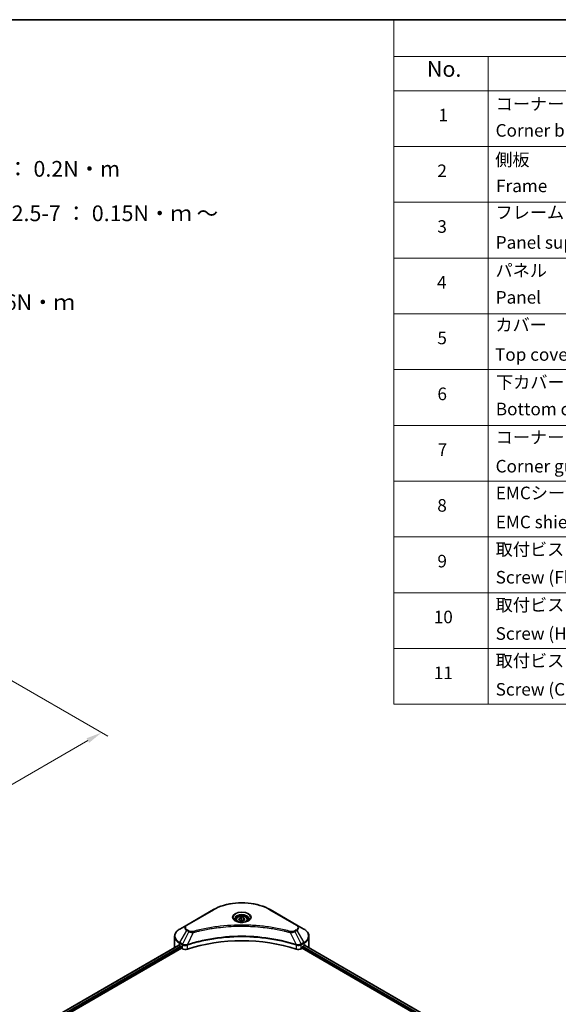
# Model space of a CAD drawing. Units: millimetres. Extents: x 0 to 6707, y 0 to 1264.
# Drawn here: x 439 to 696, y 373 to 843 of the extents above; entities that cross this region are included whole.
import ezdxf

# ---------------------------------------------------------------- set-up
doc = ezdxf.new("R2010")
doc.units = ezdxf.units.MM
doc.header["$LTSCALE"] = 3
doc.layers.get('Defpoints').update_dxf_attribs({"lineweight": 25})
for name, color, linetype, lineweight in [('Border (ISO)', 7, 'Continuous', 35), ('Dimension (ISO)', 7, 'Continuous', 18), ('Symbol (ISO)', 7, 'Continuous', 18), ('Visible (ISO)', 7, 'Continuous', 35), ('Visible Narrow (ISO)', 7, 'Continuous', 25)]:
    doc.layers.add(name, color=color, linetype=linetype, lineweight=lineweight)
doc.styles.add('Note Text (TK)', font='MS PGothic.ttf')
doc.styles.add('Note Text (TK2)', font='MS PGothic.ttf')
doc.dimstyles.new('Default - Method 1b (TK)', dxfattribs={"dimscale": 3, "dimtxt": 2.5, "dimasz": 2.5, "dimexe": 1, "dimexo": 1.5, "dimgap": 1, "dimtad": 1, "dimrnd": 1e-08, "dimdsep": 46, "dimtxsty": 'Note Text (TK)', "dimcen": 0.09, "dimdle": 5, "dimclrd": 100, "dimclre": 100, "dimclrt": 7, "dimadec": 1, "dimazin": 1, "dimtfac": 1, "dimtmove": 0, "dimatfit": 3, "dimfxl": 1, "dimtolj": 1, "dimlwd": -1, "dimlwe": -1, "dimarcsym": 0})

# ---------------------------------------------------------------- blocks, each defined once
blk = doc.blocks.new('図面枠 tk図枠')
at = {"layer": 'Border (ISO)'}
blk.add_line((14.5, 289), (405.5, 289), dxfattribs=at)
blk = doc.blocks.new('テーブル16')
at = {"layer": 'Symbol (ISO)'}
for p, q in [((220.5, 289), (405.5, 289)), ((220.5, 289), (220.5, 283.14)), ((405.5, 289), (405.5, 283.14)), ((220.5, 283.14), (405.5, 283.14)), ((220.5, 283.14), (220.5, 277.7)), ((235.5, 283.14), (235.5, 277.7)), ((290.5, 283.14), (290.5, 277.7)), ((310.5, 283.14), (310.5, 277.7)), ((355.5, 283.14), (355.5, 277.7)), ((405.5, 283.14), (405.5, 277.7)), ((220.5, 277.7), (405.5, 277.7)), ((220.5, 277.7), (220.5, 180.18)), ((235.5, 277.7), (235.5, 180.18)), ((290.5, 277.7), (290.5, 180.18)), ((310.5, 277.7), (310.5, 180.18)), ((355.5, 277.7), (355.5, 180.18)), ((405.5, 277.7), (405.5, 180.18)), ((220.5, 268.83), (405.5, 268.83)), ((220.5, 259.97), (405.5, 259.97)), ((220.5, 251.1), (405.5, 251.1)), ((220.5, 242.24), (405.5, 242.24)), ((220.5, 233.37), (405.5, 233.37)), ((220.5, 224.51), (405.5, 224.51)), ((220.5, 215.64), (405.5, 215.64)), ((220.5, 206.78), (405.5, 206.78)), ((220.5, 197.91), (405.5, 197.91)), ((220.5, 189.05), (405.5, 189.05)), ((220.5, 180.18), (405.5, 180.18))]:
    blk.add_line(p, q, dxfattribs=at)
at = {"layer": 'Symbol (ISO)', "color": 7, "attachment_point": 7}
for s, insert, char_height, style in [('構成内容 / Components', (293.81, 284.3), 2.5, 'Note Text (TK)'), ('No.', (225.76, 279.14), 2.5, 'Note Text (TK)'), ('名称 / Part name', (249.42, 278.74), 2.5, 'Note Text (TK)'), ('数量 / Pcs', (291.97, 278.72), 2.5, 'Note Text (TK)'), ('材質 / Material', (321.12, 278.75), 2.5, 'Note Text (TK)'), ('色・表面処理 / Color・Finish', (358.65, 278.7), 2.5, 'Note Text (TK)'), ('コーナーブロック', (236.69, 273.99), 2, 'Note Text (TK2)'), ('アルミダイキャスト ADC12', (311.65, 274.02), 2, 'Note Text (TK2)'), ('シルバー・塗装 (内部無処理)', (356.65, 273.96), 2, 'Note Text (TK2)'), ('1', (227.6, 272.21), 2, 'Note Text (TK2)'), ('4', (299.87, 272.22), 2, 'Note Text (TK2)'), ('Corner block', (236.68, 269.78), 2, 'Note Text (TK2)'), ('Diecast aluminium ADC12', (311.72, 269.79), 2, 'Note Text (TK2)'), ('Silver・Painted (Unfinished inside)', (356.69, 269.7), 2, 'Note Text (TK2)'), ('側板', (236.62, 265.12), 2, 'Note Text (TK2)'), ('アルミ押出材 A6063S-T5', (311.65, 265.15), 2, 'Note Text (TK2)'), ('シルバー・塗装 (内部無処理)', (356.65, 265.09), 2, 'Note Text (TK2)'), ('2', (227.42, 263.36), 2, 'Note Text (TK2)'), ('2', (299.92, 263.36), 2, 'Note Text (TK2)'), ('Frame', (236.76, 260.96), 2, 'Note Text (TK2)'), ('Extruded aluminium A6063S-T5', (311.72, 260.96), 2, 'Note Text (TK2)'), ('Silver・Painted (Unfinished inside)', (356.69, 260.83), 2, 'Note Text (TK2)'), ('フレーム', (236.67, 256.74), 2, 'Note Text (TK2)'), ('アルミ押出材 A6063S-T5', (311.65, 256.28), 2, 'Note Text (TK2)'), ('シルバー・塗装 (内部無処理)', (356.65, 256.23), 2, 'Note Text (TK2)'), ('3', (227.42, 254.5), 2, 'Note Text (TK2)'), ('4', (299.87, 254.49), 2, 'Note Text (TK2)'), ('Panel support frame', (236.7, 251.97), 2, 'Note Text (TK2)'), ('Extruded aluminium A6063S-T5', (311.72, 252.1), 2, 'Note Text (TK2)'), ('Silver・Painted (Unfinished inside)', (356.69, 251.97), 2, 'Note Text (TK2)'), ('パネル', (236.67, 247.51), 2, 'Note Text (TK2)'), ('アルミ板 A1100P', (311.65, 247.38), 2, 'Note Text (TK2)'), ('シルバー・塗装 (裏面導通処理)', (356.65, 247.36), 2, 'Note Text (TK2)'), ('4', (227.37, 245.62), 2, 'Note Text (TK2)'), ('2', (299.92, 245.62), 2, 'Note Text (TK2)'), ('Panel', (236.7, 243.24), 2, 'Note Text (TK2)'), ('Aluminium A1100P', (311.54, 243.23), 2, 'Note Text (TK2)'), ('Silver・Painted (Conductive inside)', (356.69, 243.1), 2, 'Note Text (TK2)'), ('カバー', (236.65, 238.87), 2, 'Note Text (TK2)'), ('アルミ板 A1100P', (311.65, 238.52), 2, 'Note Text (TK2)'), ('シルバー・塗装 (裏面導通処理)', (356.65, 238.5), 2, 'Note Text (TK2)'), ('5', (227.42, 236.78), 2, 'Note Text (TK2)'), ('1', (300.1, 236.75), 2, 'Note Text (TK2)'), ('Top cover', (236.59, 234.16), 2, 'Note Text (TK2)'), ('Aluminium A1100P', (311.54, 234.37), 2, 'Note Text (TK2)'), ('Silver・Painted (Conductive inside)', (356.69, 234.24), 2, 'Note Text (TK2)'), ('下カバー', (236.74, 229.75), 2, 'Note Text (TK2)'), ('アルミ板 A1100P', (311.65, 229.65), 2, 'Note Text (TK2)'), ('シルバー・塗装 (裏面導通処理)', (356.65, 229.63), 2, 'Note Text (TK2)'), ('6', (227.43, 227.9), 2, 'Note Text (TK2)'), ('1', (300.1, 227.88), 2, 'Note Text (TK2)'), ('Bottom cover', (236.72, 225.49), 2, 'Note Text (TK2)'), ('Aluminium A1100P', (311.54, 225.5), 2, 'Note Text (TK2)'), ('Silver・Painted (Conductive inside)', (356.69, 225.37), 2, 'Note Text (TK2)'), ('コーナーガード', (236.69, 221), 2, 'Note Text (TK2)'), ('TPE (エラストマ)', (311.59, 221), 2, 'Note Text (TK2)'), ('ブラック , グレー , ネイビー , レッド', (356.67, 220.93), 2, 'Note Text (TK2)'), ('7', (227.47, 219.04), 2, 'Note Text (TK2)'), ('8', (299.91, 219.04), 2, 'Note Text (TK2)'), ('Corner guard', (236.68, 216.4), 2, 'Note Text (TK2)'), ('TPE (Elastomer)', (311.59, 216.58), 2, 'Note Text (TK2)'), ('Black , Gray , Navy , Red', (356.72, 216.4), 2, 'Note Text (TK2)'), ('EMCシールドガスケット', (236.72, 212.15), 2, 'Note Text (TK2)'), ('導電性繊維 (UL94V-0)', (311.69, 211.91), 2, 'Note Text (TK2)'), ('メタリックグレー', (356.65, 212.12), 2, 'Note Text (TK2)'), ('8', (227.41, 210.17), 2, 'Note Text (TK2)'), ('16', (299.35, 210.17), 2, 'Note Text (TK2)'), ('EMC shielding gasket', (236.72, 207.53), 2, 'Note Text (TK2)'), ('Conductive fiber UL94V-0', (311.68, 207.78), 2, 'Note Text (TK2)'), ('Metallic gray', (356.73, 207.52), 2, 'Note Text (TK2)'), ('取付ビス (皿M3 x 8)', (236.69, 203.18), 2, 'Note Text (TK2)'), ('鉄', (311.62, 203.05), 2, 'Note Text (TK2)'), ('ニッケルメッキ', (356.65, 203.36), 2, 'Note Text (TK2)'), ('9', (227.43, 201.31), 2, 'Note Text (TK2)'), ('16', (299.35, 201.3), 2, 'Note Text (TK2)'), ('Screw (Flat head M3 - 8)', (236.69, 198.75), 2, 'Note Text (TK2)'), ('Steel', (311.69, 198.9), 2, 'Note Text (TK2)'), ('Nickel plated', (356.73, 198.74), 2, 'Note Text (TK2)'), ('取付ビス (六角穴付ボルトM3 x 10)', (236.69, 194.35), 2, 'Note Text (TK2)'), ('鉄', (311.62, 194.19), 2, 'Note Text (TK2)'), ('三価黒クロメート', (356.76, 194.22), 2, 'Note Text (TK2)'), ('10', (226.85, 192.43), 2, 'Note Text (TK2)'), ('8', (299.91, 192.44), 2, 'Note Text (TK2)'), ('Screw (Hexagonal M3-10)', (236.69, 189.8), 2, 'Note Text (TK2)'), ('Steel', (311.69, 190.03), 2, 'Note Text (TK2)'), ('Black trivalent chromate', (356.72, 190.07), 2, 'Note Text (TK2)'), ('取付ビス (落下防止ナベM2.5 x 7)', (236.69, 185.48), 2, 'Note Text (TK2)'), ('鉄', (311.62, 185.32), 2, 'Note Text (TK2)'), ('ニッケルメッキ', (356.65, 185.63), 2, 'Note Text (TK2)'), ('11', (226.85, 183.55), 2, 'Note Text (TK2)'), ('8', (299.91, 183.58), 2, 'Note Text (TK2)'), ('Screw (Captive pan head M2.5 - 7)', (236.69, 180.93), 2, 'Note Text (TK2)'), ('Steel', (311.69, 181.17), 2, 'Note Text (TK2)'), ('Nickel plated', (356.73, 181.01), 2, 'Note Text (TK2)')]:
    blk.add_mtext(s, dxfattribs=dict(at, insert=insert, char_height=char_height, style=style))
blk = doc.blocks.new('*D20')
at = {"layer": 'Defpoints', "color": 0, "transparency": 16777216}
for p in [(423.36, 534.85), (205.57, 409.11), (260.73, 377.27)]:
    blk.add_point(p, dxfattribs=at)
at = {"layer": 'Dimension (ISO)', "color": 100, "transparency": 16777216}
for p, q in [((427.86, 532.25), (481.52, 501.27)), ((472.02, 499.26), (267.22, 381.02)), ((210.07, 406.51), (263.73, 375.53))]:
    blk.add_line(p, q, dxfattribs=at)
for points in [[(471.39, 500.34), (472.64, 498.17), (478.52, 503.01)], [(266.6, 382.1), (267.85, 379.93), (260.73, 377.27)]]:
    blk.add_solid(points, dxfattribs=at)
at = {"layer": 'Dimension (ISO)', "color": 7, "transparency": 16777216, "insert": (362.02, 442.74), "char_height": 7.5, "attachment_point": 4, "rotation": 30, "style": 'Note Text (TK)'}
blk.add_mtext('\\A1;{\\Q-30.000;\\W0.816;\\H0.816x;308}', dxfattribs=at)

msp = doc.modelspace()

# ---------------------------------------------------------------- linework, layer by layer
at = {"layer": 'Visible (ISO)'}
for p, q in [((531.919, 418.6062), (519.1911, 411.2577)), ((571.7241, 411.2577), (558.9962, 418.6062)), ((542.7076, 413.767), (542.7076, 413.147)), ((544.0634, 414.2276), (545.084, 414.8169)), ((544.437, 413.4227), (544.0634, 414.2276)), ((545.8312, 413.207), (544.437, 413.4227)), ((545.084, 414.8169), (546.4782, 414.6012)), ((545.084, 413.7554), (545.084, 414.8169)), ((546.8518, 413.7962), (545.8312, 413.207)), ((546.4782, 414.6012), (546.8518, 413.7962)), ((546.4782, 414.6012), (546.4782, 413.5806)), ((548.2076, 413.767), (548.2076, 413.147)), ((519.1911, 411.2577), (515.8627, 409.336)), ((533.6595, 409.9764), (533.6603, 409.9769)), ((557.2552, 409.9767), (557.2556, 409.9765)), ((557.4546, 409.9507), (557.4546, 409.9505)), ((557.9342, 409.8862), (557.9341, 409.8862)), ((562.3111, 409.1717), (562.3111, 409.1717)), ((562.6353, 409.1096), (562.6353, 409.1095)), ((575.0525, 409.336), (571.7241, 411.2577)), ((513.416, 400.703), (513.416, 405.8412)), ((577.4992, 400.703), (577.4992, 405.8412)), ((369.3995, 317.4138), (515.3694, 401.6895)), ((370.5723, 315.8179), (516.6784, 400.1723)), ((515.7591, 401.5195), (516.2541, 401.2338)), ((516.4662, 400.8663), (516.4662, 400.5397)), ((516.6784, 400.1723), (517.0647, 399.9493)), ((519.2016, 401.6291), (519.2024, 401.6296)), ((519.9017, 402.0333), (519.9045, 402.0349)), ((571.0023, 402.0398), (571.0137, 402.0332)), ((571.7134, 401.6292), (571.7138, 401.629)), ((573.8505, 399.9493), (574.2369, 400.1723)), ((574.2369, 400.1723), (649.6323, 356.6428)), ((574.449, 400.5397), (574.449, 400.8663)), ((574.6611, 401.2338), (575.1561, 401.5195)), ((575.3569, 401.6397), (650.6674, 358.1591))]:
    msp.add_line(p, q, dxfattribs=at)
for centre, major_axis, ratio, start_param, end_param in [((545.4576, 411.5624), (3.25, 0), 0.57735027, 3.62692282, 3.62701417), ((545.4576, 411.5624), (-2.75, 0), 0.57735027, 0.57230409, 0.57259773), ((545.4576, 411.5624), (-2.75, 0), 0.57735027, 2.56833258, 2.56853998), ((545.4576, 411.5624), (3.25, 0), 0.57735027, 5.7971013, 5.79715332), ((545.4576, 373.7587), (52, 0), 0.57735027, 1.04765332, 2.09393933), ((521.416, 400.703), (-8, 0), 0.57735027, 0, 0.03015059), ((521.416, 404.7855), (8, 0), 0.57735027, 3.88203974, 3.92699082), ((516.2541, 400.9888), (-0.15, 0.2598), 0.57735027, 3.92699082, 5.49778714), ((516.6784, 400.4173), (-0.15, 0.2598), 0.57735027, 0.78539816, 2.35619449), ((518.4789, 400.7658), (2, 0), 0.57735027, 3.92699082, 5.23553198), ((572.4363, 400.7658), (2, 0), 0.57735027, 4.18924598, 5.49778714), ((574.2369, 400.4173), (-0.15, -0.2598), 0.57735027, 0.78539816, 2.35619449), ((574.6611, 400.9888), (-0.15, -0.2598), 0.57735027, 3.92699082, 5.49778714), ((569.4992, 404.7855), (8, 0), 0.57735027, 5.49778714, 5.54273822), ((569.4992, 405.2754), (-7.9882, 5.5845), 0.07779162, 3.81387335, 3.90751018), ((569.4992, 405.2754), (-7.9882, 5.5845), 0.07779162, 3.78580803, 3.81387335), ((569.4992, 400.703), (8, 0), 0.57735027, 6.22013231, 6.28318531)]:
    msp.add_ellipse(centre, major_axis=major_axis, ratio=ratio, start_param=start_param, end_param=end_param, dxfattribs=at)
for points, knots in [([(531.919, 418.6062), (533.3499, 419.4323), (534.9976, 420.1224), (538.5718, 421.1739), (540.4979, 421.5349), (544.4466, 421.896), (546.4686, 421.896), (550.4174, 421.5349), (552.3434, 421.1739), (555.9176, 420.1224), (557.5653, 419.4323), (558.9962, 418.6062)], [3.14159265, 3.14159265, 3.14159265, 3.14159265, 3.45575192, 3.45575192, 3.76991118, 3.76991118, 4.08407045, 4.08407045, 4.39822972, 4.39822972, 4.71238898, 4.71238898, 4.71238898, 4.71238898]), ([(542.8318, 413.052), (542.7981, 413.0761), (542.7658, 413.1004), (542.6404, 413.2), (542.5591, 413.2771), (542.4233, 413.431), (542.3689, 413.5077), (542.2849, 413.6569), (542.2552, 413.7294), (542.2167, 413.87), (542.2076, 413.9381), (542.2076, 414.0061)], [1.676424822, 1.676424822, 1.676424822, 1.676424822, 1.727875959, 1.727875959, 1.884955592, 1.884955592, 2.042035225, 2.042035225, 2.199114858, 2.199114858, 2.35619449, 2.35619449, 2.35619449, 2.35619449]), ([(542.556, 413.1969), (542.8325, 413.0372), (543.1592, 412.8971), (543.8839, 412.6757), (544.2825, 412.5952), (545.1104, 412.5061), (545.5398, 412.4982), (546.3814, 412.5573), (546.7933, 412.6243), (547.5526, 412.8235), (547.9002, 412.9552), (548.2541, 413.1379), (548.3076, 413.167), (548.3593, 413.1969)], [4.71238898, 4.71238898, 4.71238898, 4.71238898, 5.01119213, 5.01119213, 5.31351931, 5.31351931, 5.61874121, 5.61874121, 5.92425149, 5.92425149, 6.22732827, 6.22732827, 6.28318531, 6.28318531, 6.28318531, 6.28318531]), ([(542.7076, 413.767), (542.7076, 413.9383), (542.748, 414.109), (542.9032, 414.4381), (543.0232, 414.5945), (543.3396, 414.8888), (543.5443, 415.0222), (544.0127, 415.2442), (544.2785, 415.3311), (544.8378, 415.4485), (545.1311, 415.4793), (545.7175, 415.4835), (546.0105, 415.4572), (546.5706, 415.3492), (546.8376, 415.2675), (547.3208, 415.0518), (547.5369, 414.9176), (547.8876, 414.6046), (548.0247, 414.4261), (548.1735, 414.0818), (548.2076, 413.9246), (548.2076, 413.767)], [5.49778714, 5.49778714, 5.49778714, 5.49778714, 5.76358151, 5.76358151, 6.05320602, 6.05320602, 6.38130093, 6.38130093, 6.7200118, 6.7200118, 7.05614499, 7.05614499, 7.3907044, 7.3907044, 7.72661984, 7.72661984, 8.06527209, 8.06527209, 8.39487174, 8.39487174, 8.6393798, 8.6393798, 8.6393798, 8.6393798]), ([(548.7076, 414.0061), (548.7076, 413.9381), (548.6985, 413.87), (548.66, 413.7294), (548.6303, 413.6569), (548.5463, 413.5077), (548.4919, 413.431), (548.3561, 413.2771), (548.2748, 413.2), (548.1494, 413.1004), (548.1171, 413.0761), (548.0834, 413.052)], [5.497787144, 5.497787144, 5.497787144, 5.497787144, 5.654866776, 5.654866776, 5.811946409, 5.811946409, 5.969026042, 5.969026042, 6.126105675, 6.126105675, 6.177556812, 6.177556812, 6.177556812, 6.177556812]), ([(515.8627, 409.336), (515.5654, 409.1644), (515.2891, 408.9779), (514.7855, 408.5777), (514.5581, 408.3639), (514.159, 407.9118), (513.9873, 407.6733), (513.7073, 407.1757), (513.599, 406.9164), (513.4533, 406.3852), (513.416, 406.1132), (513.416, 405.8412)], [3.141592654, 3.141592654, 3.141592654, 3.141592654, 3.298672286, 3.298672286, 3.455751919, 3.455751919, 3.612831552, 3.612831552, 3.769911184, 3.769911184, 3.926990817, 3.926990817, 3.926990817, 3.926990817]), ([(577.4992, 405.8412), (577.4992, 406.1132), (577.462, 406.3852), (577.3162, 406.9164), (577.2079, 407.1757), (576.9279, 407.6733), (576.7562, 407.9118), (576.3571, 408.3639), (576.1298, 408.5777), (575.6261, 408.9779), (575.3499, 409.1644), (575.0525, 409.336)], [0.785398163, 0.785398163, 0.785398163, 0.785398163, 0.942477796, 0.942477796, 1.099557429, 1.099557429, 1.256637061, 1.256637061, 1.413716694, 1.413716694, 1.570796327, 1.570796327, 1.570796327, 1.570796327]), ([(515.5106, 401.6696), (515.4852, 401.6857), (515.4582, 401.6968), (515.4091, 401.7037), (515.3869, 401.6996), (515.3694, 401.6895)], [-0.0452461794, -0.0452461794, -0.0452461794, -0.0452461794, -0.0339249805, -0.0339249805, -0.0226147282, -0.0226147282, -0.0226147282, -0.0226147282]), ([(575.5579, 401.6811), (575.554, 401.6843), (575.55, 401.6871), (575.5283, 401.6996), (575.5061, 401.7037), (575.4569, 401.6968), (575.43, 401.6857), (575.4046, 401.6696)], [-0.0705290281, -0.0705290281, -0.0705290281, -0.0705290281, -0.0678449297, -0.0678449297, -0.056529226, -0.056529226, -0.0452135224, -0.0452135224, -0.0452135224, -0.0452135224])]:
    msp.add_open_spline(points, degree=3, knots=knots, dxfattribs=at)
for points, weights in [([(545.084, 413.7554), (544.8335, 413.5273), (544.6163, 413.3949)], [1, 1.07039454817, 1.07672477615]), ([(546.3964, 413.5333), (545.7496, 413.4901), (545.084, 413.7554)], [1.01523736138, 1.14666441016, 1])]:
    msp.add_rational_spline(points, weights, degree=2, dxfattribs=at)
at = {"layer": 'Visible Narrow (ISO)'}
for p, q in [((519.4411, 411.2329), (532.169, 418.5814)), ((558.7462, 418.5814), (571.4741, 411.2329)), ((515.8627, 402.9236), (519.1911, 408.6886)), ((519.1911, 408.6886), (520.1366, 408.1428)), ((520.3866, 408.4067), (519.4411, 408.9526)), ((562.7817, 409.081), (562.7817, 409.0811)), ((571.4741, 408.9526), (570.5286, 408.4067)), ((570.7786, 408.1428), (571.7241, 408.6886)), ((571.7241, 408.6886), (575.0525, 402.9236)), ((520.1366, 408.1428), (517.1574, 402.1761)), ((522.312, 407.72), (519.5281, 401.911)), ((521.4219, 407.7577), (521.4219, 407.7578)), ((524.7484, 408.3425), (524.7487, 408.3427)), ((568.6032, 407.72), (571.3871, 401.911)), ((569.4933, 407.7578), (569.4934, 407.7577)), ((570.7786, 408.1428), (573.7578, 402.1761)), ((369.4874, 317.363), (515.5106, 401.6696)), ((370.1937, 316.9058), (516.2541, 401.2338)), ((370.4568, 316.5677), (516.4662, 400.8663)), ((515.7591, 401.5195), (515.7591, 402.5752)), ((515.7591, 402.5752), (517.0538, 401.8277)), ((517.1574, 402.1761), (515.8627, 402.9236)), ((517.0647, 401.8213), (517.0647, 399.9493)), ((517.1715, 401.7634), (517.1717, 401.7635)), ((517.5702, 401.9936), (517.5712, 401.9942)), ((517.699, 401.5781), (517.7006, 401.579)), ((519.4781, 399.7655), (519.4781, 401.7302)), ((571.4371, 401.7302), (571.4371, 399.7655)), ((572.4897, 401.8342), (572.4897, 401.8342)), ((573.002, 401.5385), (573.0023, 401.5383)), ((573.1592, 401.9376), (573.1593, 401.9376)), ((573.5842, 401.6922), (573.5845, 401.692)), ((575.0525, 402.9236), (573.7578, 402.1761)), ((573.8505, 399.9493), (573.8505, 401.8213)), ((573.8614, 401.8277), (575.1561, 402.5752)), ((574.449, 400.703), (649.6909, 357.2621)), ((574.5507, 401.1342), (649.9099, 357.6256)), ((575.1561, 401.5195), (575.1561, 402.5752)), ((575.3001, 401.6049), (650.6089, 358.1253)), ((575.3869, 401.6585), (576.0198, 401.293)), ((575.5326, 401.6957), (575.5579, 401.6811))]:
    msp.add_line(p, q, dxfattribs=at)
for centre, major_axis, ratio, start_param, end_param in [((545.4576, 410.9092), (18.7929, 0), 0.57735027, 0.78539816, 2.35619449), ((532.169, 418.1732), (-0.25, 0.433), 0.57735027, 5.49778714, 6.28318531), ((558.7462, 418.1732), (0.25, 0.433), 0.57735027, 0, 0.78539816), ((545.4576, 414.8722), (-4.1036, 0), 0.57735027, 2.35619449, 7.06858347), ((545.4576, 414.2948), (3.3964, 0), 0.57735027, 5.59811367, 10.10984959), ((545.4576, 414.0061), (-3.25, 0), 0.57735027, 3.14159265, 6.28318531), ((545.4576, 413.767), (-2.75, 0), 0.57735027, 0, 0.56017967), ((545.4576, 413.767), (2.75, 0), 0.57735027, 5.72300564, 6.28318531), ((521.416, 406.1298), (-7.8536, 0), 0.57735027, 5.49778714, 7.06858347), ((521.416, 409.9732), (-3.1464, 0), 0.57735027, 5.49778714, 7.06858347), ((521.416, 410.0927), (-2.7929, 0), 0.57735027, 5.49778714, 7.06858347), ((519.4411, 410.8247), (-0.25, 0.433), 0.57735027, 5.49778714, 6.28318531), ((519.4411, 408.5443), (-0.25, -0.433), 0.57735027, 3.92699082, 4.71238898), ((571.4741, 410.8247), (0.25, 0.433), 0.57735027, 0, 0.78539816), ((569.4992, 410.0927), (2.7929, 0), 0.57735027, 5.49778714, 7.06858347), ((571.4741, 408.5443), (0.25, -0.433), 0.57735027, 1.57079633, 2.35619449), ((569.4992, 409.9732), (3.1464, 0), 0.57735027, 5.49778714, 7.06858347), ((569.4992, 406.1298), (7.8536, 0), 0.57735027, 5.49778714, 7.06858347), ((521.416, 405.8412), (-8, 0), 0.57735027, 0, 0.78539816), ((520.3866, 407.9984), (-0.25, -0.433), 0.57735027, 3.92699082, 4.71238898), ((522.1145, 407.7974), (0.1326, -0.4821), 0.35119009, 1.31403463, 2.47714191), ((568.8007, 407.7974), (-0.1326, -0.4821), 0.35119009, 3.8060434, 4.96915068), ((570.5286, 407.9984), (0.25, -0.433), 0.57735027, 1.57079633, 2.35619449), ((569.4992, 405.8412), (8, 0), 0.57735027, 5.49778714, 6.28318531), ((516.1127, 402.7793), (-0.25, -0.433), 0.57735027, 4.71238898, 5.49778714), ((517.4074, 402.0318), (0.25, 0.433), 0.57735027, 1.57079633, 2.35619449), ((517.1744, 400.6849), (0.842, -1.2173), 0.50851241, 2.30986305, 2.32032383), ((517.4183, 402.0255), (-0.2535, -0.431), 0.57192456, 4.71650889, 5.50242059), ((517.5112, 400.0869), (1.3734, -2.1953), 0.47714906, 2.42080406, 2.42868471), ((519.2283, 401.9803), (-0.2123, 0.4527), 0.32125202, 3.98495359, 4.38504538), ((519.2938, 402.0068), (0.1573, -0.4746), 0.40712817, 0.88674396, 1.23511653), ((571.6214, 402.0068), (0.1573, 0.4746), 0.40712817, 1.90647612, 2.25484869), ((571.6869, 401.9803), (-0.2123, -0.4527), 0.32125202, 5.03973231, 5.43982437), ((573.4041, 400.0876), (1.3732, 2.1946), 0.47715929, 0.71303098, 0.72091287), ((573.497, 402.0255), (-0.2535, 0.431), 0.57192456, 3.92235737, 4.70826907), ((573.5078, 402.0318), (0.25, -0.433), 0.57735027, 0.78539816, 1.57079633), ((573.7408, 400.685), (0.842, 1.2172), 0.50851095, 0.82129852, 0.83175967), ((574.8025, 402.7793), (-0.25, 0.433), 0.57735027, 3.92699082, 4.71238898)]:
    msp.add_ellipse(centre, major_axis=major_axis, ratio=ratio, start_param=start_param, end_param=end_param, dxfattribs=at)
for centre, major_axis in [((545.4576, 414.9917), (-4.4571, 0)), ((545.4576, 414.0119), (-2.45, 0))]:
    msp.add_ellipse(centre, major_axis=major_axis, ratio=0.57735027, dxfattribs=at)
for points, knots in [([(568.8007, 408.2057), (567.7633, 408.491), (565.6576, 409.0242), (561.3371, 409.9339), (555.7653, 410.7698), (546.627, 411.4451), (537.3787, 411.1053), (529.5781, 409.9336), (525.2576, 409.0243), (523.1519, 408.491), (522.1145, 408.2057)], [0, 0, 0, 0, 0.34472946, 0.68945893, 1.37891786, 2.06837678, 3.44729464, 4.13675357, 4.48148303, 4.82621249, 4.82621249, 4.82621249, 4.82621249]), ([(522.312, 407.72), (522.3354, 407.7263), (522.3587, 407.7325), (522.3821, 407.7388), (522.5198, 407.7755), (522.721, 407.8291), (522.8503, 407.8629), (522.9316, 407.8842), (522.9965, 407.9011), (523.0683, 407.9198), (523.1014, 407.9284), (523.1362, 407.9374), (523.1763, 407.9478), (523.7541, 408.0978), (524.3598, 408.2498), (524.9271, 408.3855), (525.0979, 408.4263), (525.2688, 408.4666), (525.4454, 408.5076), (526.5009, 408.7524), (527.5722, 408.9766), (528.6547, 409.1813), (529.5576, 409.352), (530.4745, 409.5106), (531.393, 409.6537), (532.6767, 409.8538), (533.9623, 410.0245), (535.2661, 410.1694), (536.98, 410.3598), (538.7166, 410.5049), (540.4559, 410.5982), (543.2566, 410.7484), (546.0669, 410.7697), (548.873, 410.6678), (549.4026, 410.6485), (549.9315, 410.6249), (550.4596, 410.5966), (552.1993, 410.5034), (553.9331, 410.36), (555.6492, 410.1694), (556.9533, 410.0245), (558.239, 409.8539), (559.5227, 409.6538), (560.441, 409.5107), (561.3577, 409.3521), (562.2604, 409.1813), (563.3427, 408.9765), (564.4141, 408.7522), (565.4699, 408.5075), (565.5561, 408.4876), (565.6423, 408.4674), (565.7284, 408.4472), (565.8129, 408.4273), (565.8973, 408.4073), (565.9817, 408.3871), (566.0644, 408.3674), (566.1471, 408.3475), (566.2297, 408.3275), (566.3106, 408.3079), (566.3914, 408.2883), (566.4722, 408.2685), (566.5512, 408.2491), (566.6301, 408.2297), (566.709, 408.2101), (566.7859, 408.1911), (566.8627, 408.1719), (566.9395, 408.1527), (567.0115, 408.1346), (567.0834, 408.1165), (567.1553, 408.0983), (567.2275, 408.0801), (567.2996, 408.0617), (567.3718, 408.0433), (567.4411, 408.0256), (567.5104, 408.0078), (567.5796, 407.9899), (567.6397, 407.9744), (567.6997, 407.9589), (567.7598, 407.9433), (567.822, 407.9271), (567.8843, 407.9109), (567.9465, 407.8946), (568.0037, 407.8796), (568.0609, 407.8646), (568.118, 407.8495), (568.2266, 407.8208), (568.3032, 407.8008), (568.4284, 407.7671), (568.4719, 407.7555), (568.5187, 407.7428), (568.5563, 407.7326), (568.5719, 407.7284), (568.5875, 407.7242), (568.6032, 407.72)], [-4.82621249, -4.82621249, -4.82621249, -4.82621249, -4.81844842, -4.81844842, -4.81844842, -4.77269349, -4.77269349, -4.77269349, -4.74390962, -4.74390962, -4.74390962, -4.73061692, -4.73061692, -4.73061692, -4.53913686, -4.53913686, -4.53913686, -4.48148303, -4.48148303, -4.48148303, -4.13675357, -4.13675357, -4.13675357, -3.84919093, -3.84919093, -3.84919093, -3.44729464, -3.44729464, -3.44729464, -2.91901319, -2.91901319, -2.91901319, -2.06837678, -2.06837678, -2.06837678, -1.90783066, -1.90783066, -1.90783066, -1.37891786, -1.37891786, -1.37891786, -0.97698999, -0.97698999, -0.97698999, -0.68945893, -0.68945893, -0.68945893, -0.34472946, -0.34472946, -0.34472946, -0.31656511, -0.31656511, -0.31656511, -0.28890509, -0.28890509, -0.28890509, -0.26177095, -0.26177095, -0.26177095, -0.23519152, -0.23519152, -0.23519152, -0.20920511, -0.20920511, -0.20920511, -0.18386262, -0.18386262, -0.18386262, -0.16011563, -0.16011563, -0.16011563, -0.13625792, -0.13625792, -0.13625792, -0.11332385, -0.11332385, -0.11332385, -0.09343365, -0.09343365, -0.09343365, -0.07279556, -0.07279556, -0.07279556, -0.05381314, -0.05381314, -0.05381314, -0.01773212, -0.01773212, -0.01773212, -0.00521417, -0.00521417, -0.00521417, 0, 0, 0, 0]), ([(571.3871, 401.911), (566.8952, 403.3953), (557.173, 405.6082), (541.5235, 406.2783), (528.7783, 404.6054), (521.7741, 402.6531), (519.5281, 401.911)], [-5.47772979, -5.47772979, -5.47772979, -5.47772979, -3.91266414, -2.34759848, -0.78253283, 0, 0, 0, 0]), ([(519.543, 401.7566), (521.7829, 402.4991), (524.119, 403.1445), (526.5252, 403.6865), (531.3377, 404.7706), (536.4329, 405.4386), (541.5857, 405.6604), (546.7386, 405.8821), (551.9493, 405.6575), (556.9877, 404.9974), (562.0262, 404.3373), (566.8924, 403.2417), (571.3722, 401.7566)], [0, 0, 0, 0, 0.78253283, 0.78253283, 0.78253283, 2.34759848, 2.34759848, 2.34759848, 3.91266414, 3.91266414, 3.91266414, 5.47772979, 5.47772979, 5.47772979, 5.47772979]), ([(520.1366, 408.1428), (520.2895, 408.0555), (520.5158, 407.9647), (520.7027, 407.9079), (520.7638, 407.8893), (520.8233, 407.8729), (520.8829, 407.8578), (521.0085, 407.8262), (521.1337, 407.7997), (521.2833, 407.7768), (521.398, 407.7593), (521.5154, 407.7457), (521.6346, 407.736), (521.6861, 407.7318), (521.7379, 407.7284), (521.79, 407.7256), (521.9626, 407.7163), (522.1383, 407.7145), (522.312, 407.72)], [-0.187504168, -0.187504168, -0.187504168, -0.187504168, -0.134326228, -0.134326228, -0.134326228, -0.116955095, -0.116955095, -0.116955095, -0.080358929, -0.080358929, -0.080358929, -0.0522949, -0.0522949, -0.0522949, -0.040179465, -0.040179465, -0.040179465, 0, 0, 0, 0]), ([(522.1145, 408.2057), (521.9936, 408.1724), (521.7339, 408.1291), (521.1027, 408.1275), (520.6391, 408.2609), (520.3866, 408.4067)], [0, 0, 0, 0, 0.040179465, 0.080358929, 0.187504168, 0.187504168, 0.187504168, 0.187504168]), ([(568.6032, 407.72), (568.7661, 407.7149), (568.9332, 407.7161), (569.0941, 407.7239), (569.162, 407.7271), (569.2294, 407.7316), (569.2969, 407.7373), (569.4222, 407.748), (569.5456, 407.7627), (569.6656, 407.7819), (569.7634, 407.7976), (569.859, 407.8163), (569.9521, 407.8377), (570.1, 407.8717), (570.2227, 407.9075), (570.3527, 407.9529), (570.4964, 408.0031), (570.6569, 408.0744), (570.7786, 408.1428)], [-0.187502416, -0.187502416, -0.187502416, -0.187502416, -0.149825893, -0.149825893, -0.149825893, -0.133930297, -0.133930297, -0.133930297, -0.104414332, -0.104414332, -0.104414332, -0.080358178, -0.080358178, -0.080358178, -0.04217927, -0.04217927, -0.04217927, 0, 0, 0, 0]), ([(570.5286, 408.4067), (570.3392, 408.2973), (569.945, 408.1604), (569.3161, 408.1136), (568.9619, 408.1613), (568.8007, 408.2057)], [0, 0, 0, 0, 0.080358178, 0.133930297, 0.187502416, 0.187502416, 0.187502416, 0.187502416]), ([(517.0647, 401.8213), (517.4181, 401.6144), (517.9088, 401.498), (518.4065, 401.5071), (518.7797, 401.5139), (519.1568, 401.5904), (519.4781, 401.7302)], [-0.196787795, -0.196787795, -0.196787795, -0.196787795, -0.084337626, -0.084337626, -0.084337626, 0, 0, 0, 0]), ([(519.4343, 401.8993), (519.2334, 401.8619), (519.0219, 401.838), (518.8131, 401.8301), (518.6717, 401.8248), (518.5306, 401.8267), (518.391, 401.8364), (518.2615, 401.8453), (518.1378, 401.8602), (518.0179, 401.8812), (517.7113, 401.935), (517.4048, 402.0364), (517.1707, 402.1687)], [0, 0, 0, 0, 0.05028531, 0.05028531, 0.05028531, 0.084337626, 0.084337626, 0.084337626, 0.115936047, 0.115936047, 0.115936047, 0.196787795, 0.196787795, 0.196787795, 0.196787795]), ([(571.4371, 401.7302), (571.6513, 401.637), (571.8896, 401.5714), (572.1357, 401.5366), (572.3818, 401.5017), (572.6357, 401.4975), (572.8791, 401.5228), (573.2442, 401.5609), (573.5855, 401.6662), (573.8505, 401.8213)], [-0.196787795, -0.196787795, -0.196787795, -0.196787795, -0.140562711, -0.140562711, -0.140562711, -0.084337626, -0.084337626, -0.084337626, 0, 0, 0, 0]), ([(573.7445, 402.1687), (573.5996, 402.0868), (573.427, 402.015), (573.2481, 401.9622), (573.1256, 401.9261), (572.9985, 401.8975), (572.8636, 401.8754), (572.7474, 401.8564), (572.6279, 401.8429), (572.5066, 401.8353), (572.3972, 401.8284), (572.2863, 401.8262), (572.1752, 401.8283), (572.0853, 401.8301), (571.9955, 401.8347), (571.9062, 401.8422), (571.7625, 401.8542), (571.6193, 401.8735), (571.4809, 401.8993)], [0, 0, 0, 0, 0.050060504, 0.050060504, 0.050060504, 0.084337626, 0.084337626, 0.084337626, 0.113903258, 0.113903258, 0.113903258, 0.140562711, 0.140562711, 0.140562711, 0.162131477, 0.162131477, 0.162131477, 0.196787795, 0.196787795, 0.196787795, 0.196787795])]:
    msp.add_open_spline(points, degree=3, knots=knots, dxfattribs=at)
for points in [[(519.5281, 401.911), (519.4958, 401.9092), (519.4646, 401.905), (519.4343, 401.8993)], [(519.4781, 401.7302), (519.4996, 401.7403), (519.5213, 401.7494), (519.543, 401.7566)], [(571.3722, 401.7566), (571.3939, 401.7494), (571.4156, 401.7403), (571.4371, 401.7302)], [(571.4809, 401.8993), (571.4506, 401.905), (571.4194, 401.9092), (571.3871, 401.911)]]:
    msp.add_open_spline(points, degree=3, dxfattribs=at)

# ---------------------------------------------------------------- block references
at = {"xscale": 3, "yscale": 3, "zscale": 3}
for name in ['図面枠 tk図枠', 'テーブル16']:
    msp.add_blockref(name, (-43.5, -24), dxfattribs=at)

# ---------------------------------------------------------------- texts
at = {"layer": 'Symbol (ISO)', "color": 7, "insert": (238.5531, 818.025), "char_height": 7.5, "width": 338.684206, "attachment_point": 1, "line_spacing_factor": 1.695652, "style": 'Note Text (TK)'}
msp.add_mtext('\\fＭＳ Ｐゴシック|b0|i0;■テクニカルデータ / Technical Data■\\P\\fＭＳ Ｐゴシック|b0|i0;締付トルク / Recommended torque\\P\\fＭＳ Ｐゴシック|b0|i0;六角穴付ボルトM3x10 / Hexagonal M3-10 ： 0.2N・m\\P\\fＭＳ Ｐゴシック|b0|i0;落下防止ナベM2.5x7 / Captive pan head M2.5-7 ： 0.15N・ｍ ～ 0.2N・ｍ\\P\\fＭＳ Ｐゴシック|b0|i0;皿M3x8 / Flat head M3-8 ： 0.3N・ｍ ～ 0.6N・ｍ', dxfattribs=at)

# ---------------------------------------------------------------- dimensions: what is measured, and where the dimension line sits
at = {"layer": 'Dimension (ISO)', "color": 100, "true_color": 0x00ff3f}
dim = msp.add_linear_dim(base=(260.7261, 377.2653), p1=(423.3607, 534.8492), p2=(205.5718, 409.1087), angle=30, text='{\\Q-30.000;\\W0.816;\\H0.816x;<>}', dimstyle='Default - Method 1b (TK)', override={"dimgap": 1, "dimdec": 2, "dimlfac": 1.224745, "dimtol": 0, "dimlim": 0, "dimtp": 0, "dimtm": 0, "dimtdec": 2, "dimtofl": 0, "dimatfit": 1}, dxfattribs=at)
dim.commit()
dim.dimension.update_dxf_attribs({"geometry": '*D20', "text_midpoint": (369.6206, 440.1356), "dimtype": 160})

doc.saveas('drawing.dxf')
